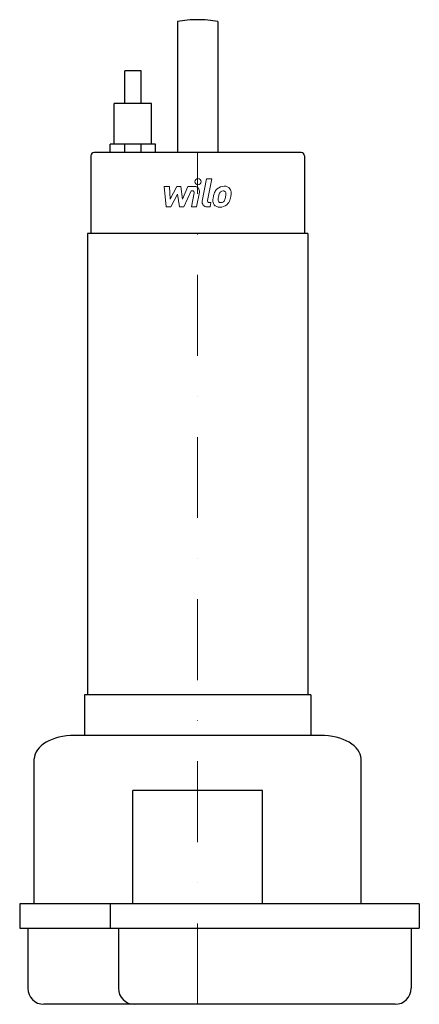
# Model space of a CAD drawing. Extents: x -110 to 137, y 0 to 608.
import ezdxf

# ---------------------------------------------------------------- set-up
doc = ezdxf.new("R2010")
doc.units = 0
doc.header["$LTSCALE"] = 100
doc.header["$MEASUREMENT"] = 0
doc.linetypes.add('DASHDOT', pattern=[1, 0.5, -0.25, 0, -0.25])
doc.layers.get('0').update_dxf_attribs({"color": 124})
doc.layers.add('CP_AXIS', color=143, linetype='DASHDOT', lineweight=18)
doc.layers.add('CP_DETAL', color=33, linetype='Continuous', lineweight=18)

msp = doc.modelspace()

# ---------------------------------------------------------------- linework, layer by layer
at = {"extrusion": (0, 1, 0)}
for p, q in [((-12.5, 606.83), (-12.5, 526)), ((12.5, 606.83), (12.5, 526)), ((-35, 576.4), (-45, 576.4)), ((-45, 556.24), (-45, 576.4)), ((-35, 556.24), (-35, 576.4)), ((-28.5, 556.24), (-51.5, 556.24)), ((-51.5, 531.04), (-51.5, 556.24)), ((-28.5, 531.04), (-28.5, 556.24)), ((-26, 531.04), (-54, 531.04)), ((-54, 526), (-54, 531.04)), ((-45, 526), (-45, 531.04)), ((-35, 526), (-35, 531.04)), ((-26, 526), (-26, 531.04)), ((-66, 524), (-66, 476)), ((64, 526), (-64, 526)), ((66, 524), (66, 476)), ((68, 476), (-68, 476)), ((-68, 476), (-68, 191)), ((68, 476), (68, 191)), ((70, 191), (-70, 191)), ((-70, 191), (-70, 166)), ((70, 191), (70, 166)), ((76, 166), (-76, 166)), ((-101, 62), (-101, 151.59)), ((101, 62), (101, 151.59)), ((40, 132), (-40, 132)), ((-40, 62), (-40, 132)), ((40, 62), (40, 132)), ((-110, 62), (-110, 47)), ((-54, 62), (-54, 47)), ((137, 62), (137, 47)), ((-105, 47), (-105, 10)), ((-49, 47), (-49, 10)), ((132, 47), (132, 10))]:
    msp.add_line(p, q, dxfattribs=at)
for p, q in [((137, 62), (-110, 62)), ((-110, 47), (137, 47)), ((122, 0), (-95, 0))]:
    msp.add_line(p, q)
for centre, radius, start, end in [((-64, 524), 2, 90, 180), ((64, 524), 2, 0, 90), ((-95, 10), 10, 180, 270), ((-39, 10), 10, 180, 270), ((122, 10), 10, 270, 0)]:
    msp.add_arc(centre, radius, start, end)
for centre, major_axis, ratio, start_param, end_param in [((0, 539.46), (0, 68.54), 0.992062, 0, 0.184875), ((0, 539.46), (0, 68.54), 0.992062, -0.184875, 0), ((-76, 151.59), (-25, 0), 0.576271, -1.570796, 0), ((76, 151.59), (-25, 0), 0.576271, -3.141593, -1.570796)]:
    msp.add_ellipse(centre, major_axis=major_axis, ratio=ratio, start_param=start_param, end_param=end_param)
at = {"layer": 'CP_AXIS'}
msp.add_line((0, 0), (0, 526), dxfattribs=at)
at = {"layer": 'CP_DETAL'}
for p, q in [((-20.7, 505.01), (-17.45, 505.01)), ((-19.37, 492.35), (-20.7, 505.01)), ((-17.45, 505.01), (-16.93, 497.19)), ((-16.93, 497.19), (-12.83, 505.01)), ((-12.83, 505.01), (-10.36, 505.01)), ((-10.36, 505.01), (-9.29, 497.19)), ((-9.29, 497.19), (-6.13, 505.01)), ((-6.13, 505.01), (-1.88, 505.02)), ((2.84, 495.92), (5.51, 509.65)), ((5.51, 509.65), (8.67, 509.65)), ((8.67, 509.65), (6.09, 496.36)), ((-12.42, 500.3), (-16.61, 492.35)), ((-11.32, 492.35), (-12.42, 500.3)), ((-4.01, 502.34), (-8.56, 492.35)), ((-3.28, 502.34), (-4.01, 502.34)), ((-3.83, 492.35), (-2.17, 501)), ((1.07, 501.45), (-0.68, 492.35)), ((7.19, 495.03), (8.16, 495.03)), ((8.16, 495.03), (7.64, 492.35)), ((-16.61, 492.35), (-19.37, 492.35)), ((-8.56, 492.35), (-11.32, 492.35)), ((-0.68, 492.35), (-3.83, 492.35)), ((7.64, 492.35), (5.79, 492.35))]:
    msp.add_line(p, q, dxfattribs=at)
msp.add_circle((0.21, 507.98), 1.87, dxfattribs=at)
for centre, radius, start, end in [((-1.88, 502.02), 3, 349.14628, 90.1097), ((16.23, 498.87), 6.28, 89.32867, 131.19838), ((16.59, 500.81), 4.36, 39.86254, 93.78775), ((-3.28, 501.21), 1.12, 349.12824, 90.03612), ((24.42, 495.66), 15.02, 168.33329, 176.52588), ((20.66, 496.97), 11.08, 153.11154, 171.0742), ((15.92, 499.11), 5.9, 130.4936, 150.86472), ((23.52, 496.4), 10.9, 167.85106, 176.83157), ((29.75, 495.47), 17.19, 165.01044, 169.18658), ((16.48, 499.24), 3.4, 132.32247, 168.54459), ((15.7, 499.99), 2.32, 88.6944, 130.59674), ((15.8, 500.19), 2.12, 69.364, 91.28334), ((16.04, 500.88), 1.4, 38.89188, 68.62272), ((7.9, 500.34), 9.52, 336.53024, 350.06328), ((15.59, 500.64), 1.89, 358.4755, 35.93303), ((5.44, 500.91), 12.05, 349.37609, 358.47941), ((16.87, 501.3), 3.83, 357.21753, 36.91765), ((2.15, 502.19), 18.6, 343.06336, 349.16054), ((7.97, 501.39), 12.73, 347.78458, 358.75865), ((5.79, 495.35), 3, 169.00415, 270), ((7.19, 496.15), 1.12, 169.00415, 270), ((13.33, 496.12), 3.93, 173.44296, 216.79019), ((13.47, 496.44), 4.24, 219.11758, 274.24105), ((14.6, 496.76), 1.98, 173.0647, 215.67225), ((14.21, 496.64), 1.59, 220.25404, 274.7357), ((13.82, 498.65), 6.45, 269.67378, 310.63898), ((13.93, 500.62), 5.58, 274.18455, 282.23013), ((14.43, 497.38), 2.32, 287.23719, 310.2783), ((14.05, 497.76), 2.86, 311.13806, 334.81622), ((13.91, 498.49), 6.27, 311.00226, 344.05833)]:
    msp.add_arc(centre, radius, start, end, dxfattribs=at)

doc.saveas('drawing.dxf')
